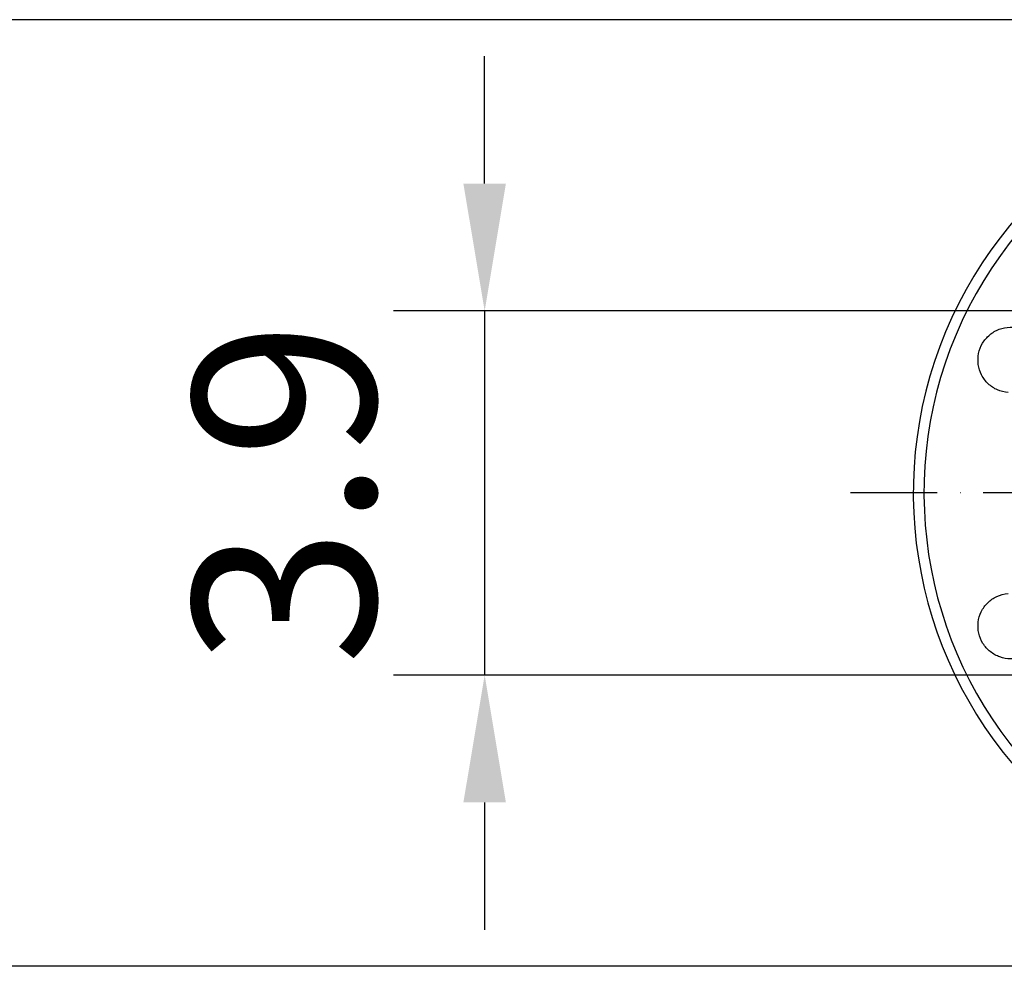
# Model space of a CAD drawing. Extents: x 0 to 9200, y 0 to 5940.
# Drawn here: x 7277 to 7547, y 1005 to 1265 of the extents above; entities that cross this region are included whole.
import ezdxf

# ---------------------------------------------------------------- set-up
doc = ezdxf.new("R2010")
doc.units = 0
doc.header["$LTSCALE"] = 5
doc.header["$MEASUREMENT"] = 0
doc.linetypes.add('GEN7A', pattern=[7.5, 5, -1.25, 0, -1.25])
doc.layers.get('0').update_dxf_attribs({"linetype": 'CONTINUOUS'})
doc.layers.add('7A', color=4, linetype='GEN7A')
doc.styles.add('ISO', font='GENISO.SHX')
doc.dimstyles.new('GEN-ISO', dxfattribs={"dimtxt": 50, "dimasz": 50, "dimexe": 40, "dimexo": 1, "dimgap": 30, "dimtad": 0, "dimtih": 1, "dimtoh": 1, "dimdec": 1, "dimdsep": 46, "dimtxsty": 'ISO', "dimcen": 2, "dimclrd": 256, "dimclre": 256, "dimclrt": 2, "dimadec": 0, "dimazin": 0, "dimtp": 0.1, "dimtm": 0.1, "dimtfac": 0.05, "dimtdec": 1, "dimtix": 1, "dimtmove": 2, "dimatfit": 3, "dimfxl": 1, "dimtolj": 1, "dimarcsym": 0})

# ---------------------------------------------------------------- blocks, each defined once
blk = doc.blocks.new('*D118')
at = {"color": 3}
for p, q in [((7673.51, 1264.75), (7208.85, 1264.75)), ((7233.85, 1229.75), (7233.85, 1039.75)), ((7673.51, 1004.75), (7208.85, 1004.75))]:
    blk.add_line(p, q, dxfattribs=at)
for points in [[(7239.68, 1229.75), (7228.01, 1229.75), (7233.85, 1264.75)], [(7228.01, 1039.75), (7239.68, 1039.75), (7233.85, 1004.75)]]:
    blk.add_solid(points, dxfattribs=at)
at = {"color": 2, "insert": (7178.85, 1134.75), "char_height": 50, "attachment_point": 5, "rotation": 90, "style": 'ISO'}
blk.add_mtext('\\A1;10.2', dxfattribs=at)
blk = doc.blocks.new('*D119')
at = {"color": 3}
for p, q in [((7404.27, 1219.75), (7404.27, 1254.75)), ((7845.43, 1184.75), (7379.27, 1184.75)), ((7404.27, 1184.75), (7404.27, 1084.75)), ((7845.43, 1084.75), (7379.27, 1084.75)), ((7404.27, 1049.75), (7404.27, 1014.75))]:
    blk.add_line(p, q, dxfattribs=at)
for points in [[(7398.43, 1219.75), (7410.1, 1219.75), (7404.27, 1184.75)], [(7410.1, 1049.75), (7398.43, 1049.75), (7404.27, 1084.75)]]:
    blk.add_solid(points, dxfattribs=at)
at = {"color": 2, "insert": (7349.27, 1134.75), "char_height": 50, "attachment_point": 5, "rotation": 90, "style": 'ISO'}
blk.add_mtext('\\A1;3.9', dxfattribs=at)

msp = doc.modelspace()

# ---------------------------------------------------------------- linework, layer by layer
for radius, end in [(115, 292.09563), (112.052, 291.45118)]:
    msp.add_arc((7636.933, 1134.754), radius, 90, end)
for points, knots in [([(7547.964, 1162.33), (7546.963, 1162.513), (7544.962, 1162.877), (7542.404, 1164.645), (7540.551, 1167.091), (7539.619, 1170.03), (7539.71, 1173.108), (7540.816, 1175.982), (7542.81, 1178.329), (7545.468, 1179.883), (7548.492, 1180.47), (7551.535, 1180.021), (7553.505, 1178.999), (7554.403, 1178.263), (7554.523, 1178.165)], [0, 0, 0, 0, 0.0896761, 0.1793523, 0.2690261, 0.3586905, 0.4483429, 0.5379857, 0.6276243, 0.7172657, 0.8069158, 0.8965777, 0.98625, 1, 1, 1, 1]), ([(7554.523, 1091.342), (7553.686, 1090.764), (7551.944, 1089.56), (7548.778, 1089.03), (7545.669, 1089.55), (7542.972, 1091.046), (7540.925, 1093.345), (7539.754, 1096.194), (7539.592, 1099.268), (7540.456, 1102.228), (7542.252, 1104.715), (7544.825, 1106.584), (7546.895, 1106.975), (7547.964, 1107.177)], [0, 0, 0, 0, 0.0896949, 0.1868533, 0.2765318, 0.3662107, 0.455881, 0.5455419, 0.6351992, 0.7248599, 0.8145296, 0.9042113, 1, 1, 1, 1])]:
    msp.add_open_spline(points, degree=3, knots=knots)
at = {"layer": '7A'}
msp.add_line((7979.726, 1134.754), (7504.676, 1134.754), dxfattribs=at)

# ---------------------------------------------------------------- dimensions: what is measured, and where the dimension line sits
for base, p1, p2, picture, middle in [((7233.848, 1004.754), (7674.507, 1264.754), (7674.507, 1004.754), '*D118', (7178.848, 1134.754)), ((7404.267, 1084.754), (7846.433, 1184.754), (7846.433, 1084.754), '*D119', (7349.267, 1134.754))]:
    dim = msp.add_linear_dim(base=base, p1=p1, p2=p2, angle=90, dimstyle='GEN-ISO', override={"dimasz": 35, "dimexe": 25, "dimtad": 1, "dimtih": 0, "dimtoh": 0, "dimlfac": 0.03937, "dimclrd": 3, "dimclre": 3, "dimadec": 2, "dimazin": 2, "dimlwd": 25, "dimlwe": 25})
    dim.commit()
    dim.dimension.update_dxf_attribs({"geometry": picture, "text_midpoint": middle})

doc.saveas('drawing.dxf')
